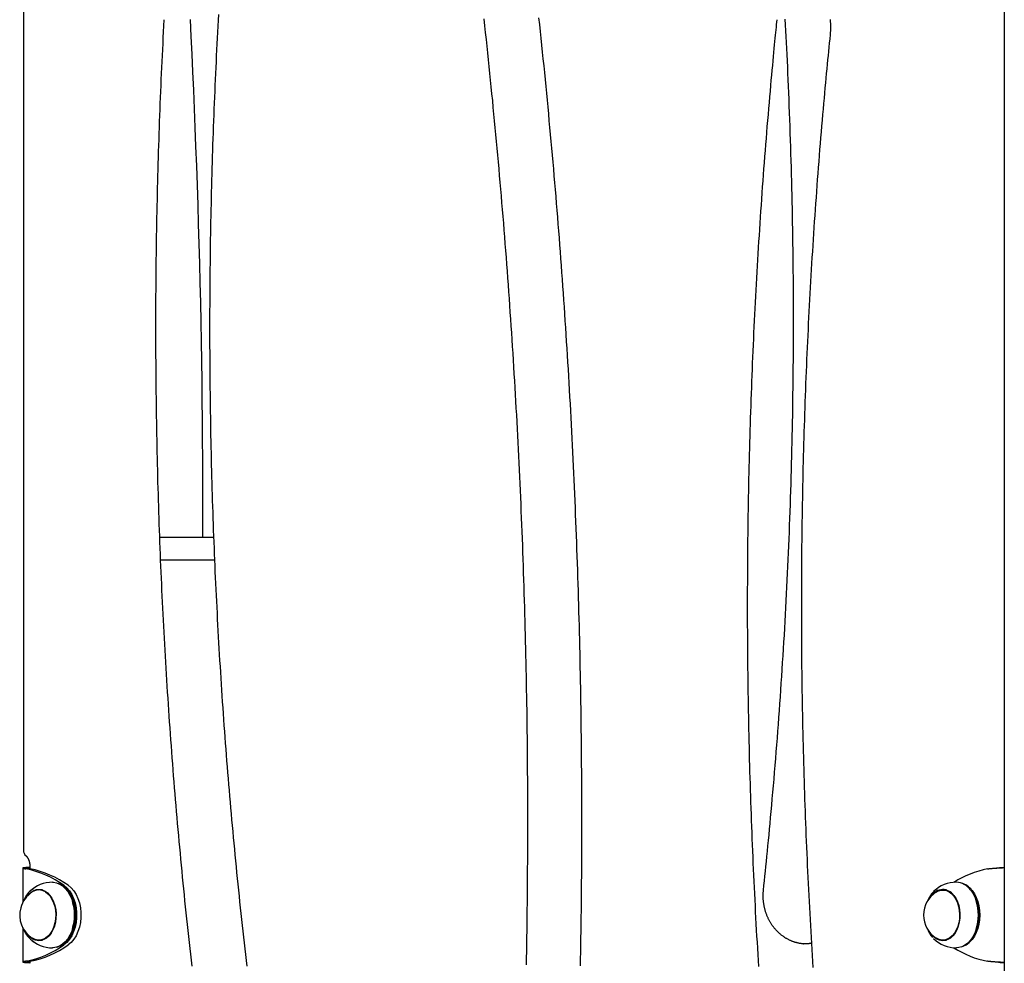
# Model space of a CAD drawing. Extents: x -4817 to 15777, y -2840 to 3504.
# Drawn here: x 3066 to 3576, y -750 to -261 of the extents above; entities that cross this region are included whole.
import ezdxf

# ---------------------------------------------------------------- set-up
doc = ezdxf.new("R2010")
doc.units = 0

msp = doc.modelspace()

# ---------------------------------------------------------------- linework, layer by layer
at = {"color": 7, "linetype": 'Continuous'}
for p, q in [((3576.34, 489.47), (3576.34, -1327.65)), ((3068.05, 70.35), (3068.05, -691.15)), ((3138.56, -528.99), (3166.53, -528.99)), ((3166.97, -540.99), (3139.14, -540.99)), ((3067.67, -700.5), (3067.67, -718.34)), ((3071.45, -700.86), (3069.22, -700.86)), ((3071.4, -700.12), (3069.66, -700.22)), ((3071.4, -700.22), (3069.66, -700.22)), ((3071.4, -699.81), (3071.4, -700.85)), ((3574.14, -700.22), (3576.15, -700.22)), ((3576.15, -700.22), (3576.34, -700.21)), ((3077.93, -711.81), (3076.07, -711.81)), ((3089.97, -710.75), (3089.7, -710.51)), ((3544.54, -711.69), (3543.99, -711.95)), ((3546.32, -711.81), (3544.47, -711.81)), ((3558.37, -710.75), (3558.09, -710.51)), ((3093.41, -717.53), (3093.38, -717.42)), ((3561.8, -717.53), (3561.77, -717.42)), ((3067.67, -731.29), (3067.67, -749.13)), ((3070.38, -735.03), (3070.12, -734.7)), ((3093.38, -732.21), (3093.41, -732.1)), ((3561.77, -732.21), (3561.8, -732.1)), ((3075.7, -737.73), (3076.11, -737.92)), ((3076.07, -737.81), (3077.93, -737.81)), ((3089.7, -739.12), (3089.97, -738.88)), ((3472.03, -739.81), (3472.24, -739.81)), ((3538.77, -736), (3539.07, -736.36)), ((3544.28, -737.81), (3544.44, -737.86)), ((3545.22, -738.07), (3544.29, -737.87)), ((3544.47, -737.81), (3546.32, -737.81)), ((3558.09, -739.12), (3558.37, -738.88)), ((3071.45, -748.77), (3069.22, -748.77)), ((3071.4, -749.41), (3069.66, -749.41)), ((3069.66, -749.41), (3071.4, -749.51)), ((3071.4, -748.78), (3071.4, -749.81)), ((3574.14, -749.41), (3576.15, -749.41)), ((3576.34, -749.42), (3576.15, -749.41))]:
    msp.add_line(p, q, dxfattribs=at)
for points in [[(3169.15, -258.1), (3168.98, -261.17), (3168.81, -264.23), (3168.64, -267.3), (3168.48, -270.36), (3168.32, -273.43), (3168.16, -276.49), (3168.01, -279.56), (3167.86, -282.63), (3167.71, -285.7), (3167.57, -288.76), (3167.43, -291.83), (3167.29, -294.9), (3167.16, -297.97), (3167.03, -301.04), (3166.9, -304.11), (3166.78, -307.18), (3166.66, -310.25), (3166.54, -313.32), (3166.43, -316.39), (3166.32, -319.46), (3166.21, -322.53), (3166.11, -325.6), (3166.01, -328.68), (3165.91, -331.75), (3165.81, -334.82), (3165.72, -337.89), (3165.64, -340.97), (3165.55, -344.04), (3165.47, -347.11), (3165.4, -350.18), (3165.32, -353.26), (3165.25, -356.33), (3165.18, -359.41), (3165.12, -362.48), (3165.06, -365.55), (3165, -368.63), (3164.95, -371.7), (3164.9, -374.78), (3164.85, -377.85), (3164.8, -380.93), (3164.76, -384), (3164.73, -387.08), (3164.69, -390.15), (3164.66, -393.23), (3164.63, -396.3), (3164.61, -399.38), (3164.59, -402.45), (3164.57, -405.53), (3164.56, -408.6), (3164.54, -411.68), (3164.54, -414.75), (3164.53, -417.83), (3164.53, -420.9), (3164.53, -423.98), (3164.54, -427.05), (3164.55, -430.13), (3164.56, -433.21), (3164.57, -436.28), (3164.59, -439.36), (3164.61, -442.43), (3164.64, -445.51), (3164.67, -448.58), (3164.7, -451.66), (3164.73, -454.73), (3164.77, -457.81), (3164.82, -460.88), (3164.86, -463.96), (3164.91, -467.03), (3164.96, -470.1), (3165.01, -473.18), (3165.07, -476.25), (3165.13, -479.33), (3165.2, -482.4), (3165.27, -485.48), (3165.34, -488.55), (3165.41, -491.62), (3165.49, -494.7), (3165.57, -497.77), (3165.66, -500.84), (3165.75, -503.91), (3165.84, -506.99), (3165.93, -510.06), (3166.03, -513.13), (3166.13, -516.2), (3166.24, -519.27), (3166.34, -522.34), (3166.45, -525.42), (3166.57, -528.49), (3166.69, -531.56), (3166.81, -534.63), (3166.93, -537.7), (3167.06, -540.77), (3167.19, -543.84), (3167.32, -546.9), (3167.46, -549.97), (3167.6, -553.04), (3167.75, -556.11), (3167.89, -559.18), (3168.04, -562.24), (3168.2, -565.31), (3168.36, -568.38), (3168.52, -571.44), (3168.68, -574.51), (3168.85, -577.57), (3169.02, -580.64), (3169.19, -583.7), (3169.37, -586.77), (3169.55, -589.83), (3169.73, -592.89), (3169.92, -595.96), (3170.11, -599.02), (3170.3, -602.08), (3170.5, -605.14), (3170.7, -608.2), (3170.9, -611.26), (3171.11, -614.32), (3171.32, -617.38), (3171.53, -620.44), (3171.75, -623.5), (3171.97, -626.56), (3172.19, -629.62), (3172.42, -632.67), (3172.65, -635.73), (3172.88, -638.78), (3173.12, -641.84), (3173.36, -644.89), (3173.6, -647.95), (3173.84, -651), (3174.09, -654.05), (3174.35, -657.11), (3174.6, -660.16), (3174.86, -663.21), (3175.12, -666.26), (3175.39, -669.31), (3175.66, -672.36), (3175.93, -675.41), (3176.21, -678.45), (3176.49, -681.5), (3176.77, -684.55), (3177.05, -687.59), (3177.34, -690.64), (3177.63, -693.68), (3177.93, -696.73), (3178.23, -699.77), (3178.53, -702.81), (3178.83, -705.85), (3179.14, -708.89), (3179.45, -711.93), (3179.77, -714.97), (3180.09, -718.01), (3180.41, -721.05), (3180.73, -724.09), (3181.06, -727.12), (3181.39, -730.16), (3181.73, -733.19), (3182.06, -736.23), (3182.4, -739.26), (3182.75, -742.29), (3183.1, -745.32), (3183.45, -748.35), (3183.8, -751.38)], [(3335.04, -259.84), (3335.42, -263.39), (3335.8, -266.95), (3336.17, -270.51), (3336.54, -274.06), (3336.91, -277.62), (3337.28, -281.18), (3337.64, -284.74), (3337.99, -288.3), (3338.35, -291.86), (3338.7, -295.42), (3339.05, -298.98), (3339.39, -302.54), (3339.73, -306.1), (3340.07, -309.67), (3340.4, -313.23), (3340.73, -316.8), (3341.06, -320.36), (3341.39, -323.93), (3341.71, -327.5), (3342.03, -331.06), (3342.34, -334.63), (3342.65, -338.2), (3342.96, -341.77), (3343.27, -345.34), (3343.57, -348.91), (3343.87, -352.48), (3344.16, -356.06), (3344.45, -359.63), (3344.74, -363.2), (3345.03, -366.78), (3345.31, -370.35), (3345.59, -373.93), (3345.86, -377.5), (3346.14, -381.08), (3346.4, -384.65), (3346.67, -388.23), (3346.93, -391.81), (3347.19, -395.39), (3347.45, -398.97), (3347.7, -402.55), (3347.95, -406.13), (3348.19, -409.71), (3348.44, -413.29), (3348.68, -416.87), (3348.91, -420.45), (3349.15, -424.03), (3349.38, -427.62), (3349.6, -431.2), (3349.82, -434.78), (3350.04, -438.37), (3350.26, -441.95), (3350.47, -445.54), (3350.68, -449.12), (3350.89, -452.71), (3351.09, -456.3), (3351.29, -459.88), (3351.49, -463.47), (3351.68, -467.06), (3351.87, -470.65), (3352.06, -474.23), (3352.24, -477.82), (3352.42, -481.41), (3352.6, -485), (3352.77, -488.59), (3352.94, -492.18), (3353.11, -495.77), (3353.28, -499.36), (3353.44, -502.95), (3353.59, -506.55), (3353.75, -510.14), (3353.9, -513.73), (3354.04, -517.32), (3354.19, -520.92), (3354.33, -524.51), (3354.47, -528.1), (3354.6, -531.7), (3354.73, -535.29), (3354.86, -538.88), (3354.98, -542.48), (3355.1, -546.07), (3355.22, -549.67), (3355.34, -553.26), (3355.45, -556.86), (3355.56, -560.46), (3355.66, -564.05), (3355.76, -567.65), (3355.86, -571.24), (3355.95, -574.84), (3356.04, -578.44), (3356.13, -582.03), (3356.22, -585.63), (3356.3, -589.23), (3356.38, -592.83), (3356.45, -596.42), (3356.52, -600.02), (3356.59, -603.62), (3356.66, -607.22), (3356.72, -610.82), (3356.78, -614.41), (3356.83, -618.01), (3356.88, -621.61), (3356.93, -625.21), (3356.98, -628.81), (3357.02, -632.41), (3357.06, -636.01), (3357.09, -639.6), (3357.12, -643.2), (3357.15, -646.8), (3357.18, -650.4), (3357.2, -654), (3357.22, -657.6), (3357.23, -661.2), (3357.24, -664.8), (3357.25, -668.4), (3357.26, -672), (3357.26, -675.6), (3357.26, -679.2), (3357.25, -682.8), (3357.25, -686.39), (3357.24, -689.99), (3357.22, -693.59), (3357.2, -697.19), (3357.18, -700.79), (3357.16, -704.39), (3357.13, -707.99), (3357.1, -711.59), (3357.07, -715.19), (3357.03, -718.79), (3356.99, -722.39), (3356.94, -725.98), (3356.9, -729.58), (3356.85, -733.18), (3356.79, -736.78), (3356.73, -740.38), (3356.67, -743.98), (3356.61, -747.57), (3356.54, -751.17)], [(3155.43, -751.28), (3155.08, -748.21), (3154.74, -745.14), (3154.39, -742.07), (3154.05, -738.99), (3153.72, -735.92), (3153.39, -732.85), (3153.06, -729.77), (3152.73, -726.69), (3152.41, -723.62), (3152.09, -720.54), (3151.77, -717.46), (3151.46, -714.38), (3151.15, -711.3), (3150.84, -708.22), (3150.54, -705.14), (3150.24, -702.05), (3149.94, -698.97), (3149.65, -695.89), (3149.36, -692.8), (3149.07, -689.72), (3148.79, -686.63), (3148.51, -683.54), (3148.23, -680.46), (3147.96, -677.37), (3147.69, -674.28), (3147.42, -671.19), (3147.16, -668.1), (3146.9, -665.01), (3146.64, -661.92), (3146.39, -658.83), (3146.13, -655.73), (3145.89, -652.64), (3145.64, -649.55), (3145.4, -646.45), (3145.16, -643.36), (3144.93, -640.26), (3144.7, -637.17), (3144.47, -634.07), (3144.25, -630.97), (3144.02, -627.88), (3143.81, -624.78), (3143.59, -621.68), (3143.38, -618.58), (3143.17, -615.48), (3142.97, -612.38), (3142.77, -609.28), (3142.57, -606.18), (3142.37, -603.08), (3142.18, -599.98), (3141.99, -596.88), (3141.81, -593.77), (3141.63, -590.67), (3141.45, -587.57), (3141.27, -584.46), (3141.1, -581.36), (3140.93, -578.25), (3140.76, -575.15), (3140.6, -572.04), (3140.44, -568.94), (3140.29, -565.83), (3140.14, -562.72), (3139.99, -559.62), (3139.84, -556.51), (3139.7, -553.4), (3139.56, -550.29), (3139.42, -547.19), (3139.29, -544.08), (3139.16, -540.97), (3139.04, -537.86), (3138.91, -534.75), (3138.79, -531.64), (3138.68, -528.53), (3138.57, -525.42), (3138.46, -522.31), (3138.35, -519.2), (3138.25, -516.08), (3138.15, -512.97), (3138.05, -509.86), (3137.96, -506.75), (3137.87, -503.64), (3137.78, -500.53), (3137.7, -497.41), (3137.62, -494.3), (3137.54, -491.19), (3137.47, -488.07), (3137.4, -484.96), (3137.33, -481.85), (3137.27, -478.73), (3137.21, -475.62), (3137.15, -472.51), (3137.1, -469.39), (3137.05, -466.28), (3137, -463.16), (3136.96, -460.05), (3136.92, -456.93), (3136.88, -453.82), (3136.85, -450.71), (3136.82, -447.59), (3136.79, -444.48), (3136.77, -441.36), (3136.75, -438.25), (3136.73, -435.13), (3136.72, -432.02), (3136.71, -428.9), (3136.7, -425.79), (3136.69, -422.67), (3136.69, -419.56), (3136.7, -416.44), (3136.7, -413.33), (3136.71, -410.21), (3136.72, -407.1), (3136.74, -403.98), (3136.76, -400.87), (3136.78, -397.75), (3136.81, -394.64), (3136.84, -391.52), (3136.87, -388.41), (3136.9, -385.29), (3136.94, -382.18), (3136.99, -379.06), (3137.03, -375.95), (3137.08, -372.84), (3137.13, -369.72), (3137.19, -366.61), (3137.25, -363.49), (3137.31, -360.38), (3137.37, -357.27), (3137.44, -354.15), (3137.52, -351.04), (3137.59, -347.93), (3137.67, -344.81), (3137.75, -341.7), (3137.84, -338.59), (3137.92, -335.48), (3138.02, -332.36), (3138.11, -329.25), (3138.21, -326.14), (3138.31, -323.03), (3138.42, -319.92), (3138.52, -316.81), (3138.64, -313.7), (3138.75, -310.59), (3138.87, -307.48), (3138.99, -304.37), (3139.12, -301.26), (3139.24, -298.15), (3139.37, -295.04), (3139.51, -291.93), (3139.65, -288.82), (3139.79, -285.72), (3139.93, -282.61), (3140.08, -279.5), (3140.23, -276.39), (3140.39, -273.29), (3140.54, -270.18), (3140.7, -267.08), (3140.87, -263.97), (3141.04, -260.87)], [(3161.08, -528.99), (3161.05, -518.86), (3161.03, -508.72), (3160.99, -498.59), (3160.95, -488.46), (3160.89, -478.33), (3160.82, -468.2), (3160.73, -458.06), (3160.62, -447.93), (3160.48, -437.8), (3160.31, -427.67), (3160.12, -417.54), (3159.91, -407.41), (3159.68, -397.28), (3159.42, -387.15), (3159.14, -377.02), (3158.84, -366.89), (3158.52, -356.77), (3158.18, -346.67), (3157.83, -336.62), (3157.46, -326.64), (3157.07, -316.76), (3156.68, -307), (3156.27, -297.39), (3155.86, -287.94), (3155.43, -278.68), (3155, -269.61), (3154.57, -260.74)], [(3328.7, -750.65), (3328.77, -747.08), (3328.83, -743.52), (3328.89, -739.95), (3328.95, -736.39), (3329.01, -732.83), (3329.06, -729.26), (3329.1, -725.7), (3329.15, -722.13), (3329.19, -718.57), (3329.23, -715), (3329.26, -711.44), (3329.29, -707.87), (3329.32, -704.31), (3329.34, -700.74), (3329.37, -697.18), (3329.38, -693.61), (3329.4, -690.05), (3329.41, -686.48), (3329.42, -682.92), (3329.42, -679.35), (3329.42, -675.79), (3329.42, -672.22), (3329.42, -668.66), (3329.41, -665.09), (3329.4, -661.53), (3329.38, -657.96), (3329.36, -654.4), (3329.34, -650.83), (3329.32, -647.27), (3329.29, -643.7), (3329.26, -640.14), (3329.22, -636.57), (3329.18, -633.01), (3329.14, -629.44), (3329.1, -625.88), (3329.05, -622.32), (3329, -618.75), (3328.94, -615.19), (3328.88, -611.62), (3328.82, -608.06), (3328.76, -604.5), (3328.69, -600.93), (3328.62, -597.37), (3328.54, -593.81), (3328.46, -590.24), (3328.38, -586.68), (3328.3, -583.12), (3328.21, -579.55), (3328.12, -575.99), (3328.03, -572.43), (3327.93, -568.87), (3327.83, -565.3), (3327.72, -561.74), (3327.61, -558.18), (3327.5, -554.62), (3327.39, -551.06), (3327.27, -547.5), (3327.15, -543.94), (3327.03, -540.38), (3326.9, -536.82), (3326.77, -533.26), (3326.63, -529.7), (3326.5, -526.14), (3326.36, -522.58), (3326.21, -519.02), (3326.06, -515.46), (3325.91, -511.91), (3325.76, -508.35), (3325.6, -504.79), (3325.44, -501.23), (3325.28, -497.68), (3325.11, -494.12), (3324.94, -490.56), (3324.77, -487.01), (3324.59, -483.45), (3324.41, -479.9), (3324.23, -476.34), (3324.04, -472.79), (3323.85, -469.24), (3323.66, -465.68), (3323.46, -462.13), (3323.26, -458.58), (3323.06, -455.02), (3322.85, -451.47), (3322.64, -447.92), (3322.43, -444.37), (3322.21, -440.82), (3321.99, -437.27), (3321.77, -433.72), (3321.54, -430.17), (3321.31, -426.62), (3321.08, -423.08), (3320.84, -419.53), (3320.6, -415.98), (3320.36, -412.43), (3320.11, -408.89), (3319.87, -405.34), (3319.61, -401.8), (3319.36, -398.25), (3319.1, -394.71), (3318.83, -391.16), (3318.57, -387.62), (3318.3, -384.08), (3318.03, -380.54), (3317.75, -377), (3317.47, -373.46), (3317.19, -369.92), (3316.91, -366.38), (3316.62, -362.84), (3316.32, -359.3), (3316.03, -355.76), (3315.73, -352.22), (3315.43, -348.69), (3315.12, -345.15), (3314.82, -341.62), (3314.5, -338.08), (3314.19, -334.55), (3313.87, -331.01), (3313.55, -327.48), (3313.22, -323.95), (3312.9, -320.42), (3312.56, -316.89), (3312.23, -313.36), (3311.89, -309.83), (3311.55, -306.3), (3311.21, -302.77), (3310.86, -299.25), (3310.51, -295.72), (3310.15, -292.19), (3309.8, -288.67), (3309.44, -285.14), (3309.07, -281.62), (3308.7, -278.1), (3308.33, -274.58), (3307.96, -271.06), (3307.58, -267.54), (3307.2, -264.02), (3306.82, -260.5)], [(3449.12, -751.49), (3448.92, -748.34), (3448.73, -745.19), (3448.55, -742.04), (3448.36, -738.89), (3448.18, -735.74), (3448, -732.59), (3447.83, -729.44), (3447.66, -726.29), (3447.49, -723.14), (3447.33, -719.99), (3447.17, -716.84), (3447.01, -713.68), (3446.86, -710.53), (3446.7, -707.38), (3446.56, -704.22), (3446.41, -701.07), (3446.27, -697.92), (3446.13, -694.76), (3446, -691.61), (3445.87, -688.45), (3445.74, -685.3), (3445.62, -682.14), (3445.49, -678.98), (3445.38, -675.83), (3445.26, -672.67), (3445.15, -669.51), (3445.04, -666.36), (3444.94, -663.2), (3444.84, -660.04), (3444.74, -656.88), (3444.64, -653.73), (3444.55, -650.57), (3444.46, -647.41), (3444.38, -644.25), (3444.3, -641.09), (3444.22, -637.93), (3444.14, -634.77), (3444.07, -631.61), (3444, -628.45), (3443.94, -625.29), (3443.88, -622.13), (3443.82, -618.97), (3443.76, -615.81), (3443.71, -612.65), (3443.66, -609.49), (3443.61, -606.33), (3443.57, -603.17), (3443.53, -600.01), (3443.5, -596.85), (3443.47, -593.69), (3443.44, -590.53), (3443.41, -587.37), (3443.39, -584.21), (3443.37, -581.04), (3443.35, -577.88), (3443.34, -574.72), (3443.33, -571.56), (3443.33, -568.4), (3443.32, -565.24), (3443.33, -562.08), (3443.33, -558.92), (3443.34, -555.75), (3443.35, -552.59), (3443.36, -549.43), (3443.38, -546.27), (3443.4, -543.11), (3443.42, -539.95), (3443.45, -536.79), (3443.48, -533.63), (3443.51, -530.47), (3443.55, -527.3), (3443.59, -524.14), (3443.64, -520.98), (3443.68, -517.82), (3443.73, -514.66), (3443.79, -511.5), (3443.84, -508.34), (3443.9, -505.18), (3443.97, -502.02), (3444.03, -498.86), (3444.1, -495.7), (3444.18, -492.54), (3444.25, -489.38), (3444.33, -486.23), (3444.42, -483.07), (3444.5, -479.91), (3444.59, -476.75), (3444.69, -473.59), (3444.78, -470.43), (3444.88, -467.28), (3444.99, -464.12), (3445.09, -460.96), (3445.2, -457.8), (3445.31, -454.65), (3445.43, -451.49), (3445.55, -448.33), (3445.67, -445.18), (3445.8, -442.02), (3445.93, -438.87), (3446.06, -435.71), (3446.2, -432.56), (3446.34, -429.4), (3446.48, -426.25), (3446.62, -423.09), (3446.77, -419.94), (3446.93, -416.79), (3447.08, -413.64), (3447.24, -410.48), (3447.4, -407.33), (3447.57, -404.18), (3447.74, -401.03), (3447.91, -397.88), (3448.09, -394.73), (3448.26, -391.58), (3448.45, -388.43), (3448.63, -385.28), (3448.82, -382.13), (3449.01, -378.98), (3449.21, -375.83), (3449.41, -372.69), (3449.61, -369.54), (3449.81, -366.39), (3450.02, -363.25), (3450.23, -360.1), (3450.45, -356.96), (3450.67, -353.81), (3450.89, -350.67), (3451.11, -347.53), (3451.34, -344.38), (3451.57, -341.24), (3451.81, -338.1), (3452.04, -334.96), (3452.29, -331.82), (3452.53, -328.68), (3452.78, -325.55), (3453.03, -322.42), (3453.28, -319.29), (3453.54, -316.17), (3453.79, -313.06), (3454.06, -309.96), (3454.32, -306.87), (3454.58, -303.82), (3454.84, -300.82), (3455.1, -297.88), (3455.36, -295.02), (3455.61, -292.24), (3455.85, -289.56), (3456.08, -286.99), (3456.31, -284.53), (3456.53, -282.19), (3456.74, -279.97), (3456.94, -277.85), (3457.14, -275.85), (3457.32, -273.97), (3457.49, -272.19), (3457.66, -270.53), (3457.81, -268.97), (3457.96, -267.49), (3458.1, -266.08), (3458.23, -264.73), (3458.36, -263.42), (3458.49, -262.14), (3458.62, -260.87)], [(3451.53, -711.9), (3451.78, -709.48), (3452.04, -707.04), (3452.29, -704.59), (3452.54, -702.11), (3452.8, -699.6), (3453.06, -697.04), (3453.32, -694.43), (3453.59, -691.76), (3453.86, -689.02), (3454.13, -686.21), (3454.41, -683.33), (3454.69, -680.37), (3454.97, -677.35), (3455.26, -674.26), (3455.55, -671.1), (3455.84, -667.86), (3456.13, -664.56), (3456.42, -661.2), (3456.72, -657.78), (3457.02, -654.32), (3457.31, -650.83), (3457.6, -647.3), (3457.89, -643.76), (3458.18, -640.21), (3458.46, -636.66), (3458.74, -633.11), (3459.01, -629.55), (3459.28, -626), (3459.54, -622.45), (3459.8, -618.89), (3460.05, -615.34), (3460.3, -611.79), (3460.55, -608.23), (3460.79, -604.67), (3461.02, -601.12), (3461.26, -597.56), (3461.48, -594.01), (3461.71, -590.45), (3461.92, -586.89), (3462.14, -583.34), (3462.35, -579.78), (3462.55, -576.22), (3462.75, -572.66), (3462.95, -569.1), (3463.14, -565.54), (3463.33, -561.98), (3463.51, -558.42), (3463.69, -554.86), (3463.86, -551.3), (3464.03, -547.74), (3464.19, -544.18), (3464.35, -540.62), (3464.51, -537.06), (3464.66, -533.5), (3464.8, -529.94), (3464.95, -526.38), (3465.08, -522.81), (3465.22, -519.25), (3465.34, -515.69), (3465.47, -512.13), (3465.59, -508.56), (3465.7, -505), (3465.81, -501.44), (3465.92, -497.87), (3466.02, -494.31), (3466.11, -490.75), (3466.21, -487.18), (3466.29, -483.62), (3466.38, -480.06), (3466.46, -476.49), (3466.53, -472.93), (3466.6, -469.36), (3466.67, -465.8), (3466.73, -462.23), (3466.78, -458.67), (3466.83, -455.11), (3466.88, -451.54), (3466.92, -447.98), (3466.96, -444.41), (3466.99, -440.85), (3467.02, -437.28), (3467.05, -433.72), (3467.07, -430.15), (3467.08, -426.59), (3467.09, -423.02), (3467.1, -419.45), (3467.1, -415.89), (3467.1, -412.32), (3467.09, -408.76), (3467.08, -405.19), (3467.07, -401.63), (3467.04, -398.06), (3467.02, -394.5), (3466.99, -390.93), (3466.96, -387.37), (3466.92, -383.8), (3466.87, -380.24), (3466.83, -376.67), (3466.77, -373.11), (3466.72, -369.55), (3466.66, -365.98), (3466.59, -362.42), (3466.52, -358.85), (3466.45, -355.29), (3466.37, -351.72), (3466.28, -348.16), (3466.2, -344.6), (3466.1, -341.03), (3466.01, -337.47), (3465.9, -333.9), (3465.8, -330.34), (3465.69, -326.78), (3465.57, -323.22), (3465.45, -319.66), (3465.33, -316.11), (3465.2, -312.58), (3465.07, -309.07), (3464.93, -305.58), (3464.8, -302.12), (3464.66, -298.7), (3464.52, -295.31), (3464.37, -291.96), (3464.22, -288.66), (3464.08, -285.39), (3463.92, -282.16), (3463.77, -278.97), (3463.61, -275.82), (3463.45, -272.71), (3463.29, -269.64), (3463.13, -266.6), (3462.96, -263.59), (3462.79, -260.61)], [(3486.05, -260.76), (3486.08, -261.11), (3486.12, -261.45), (3486.14, -261.8), (3486.17, -262.15), (3486.19, -262.5), (3486.21, -262.84), (3486.23, -263.19), (3486.24, -263.54), (3486.25, -263.89), (3486.26, -264.24), (3486.26, -264.59), (3486.26, -264.94), (3486.26, -265.29), (3486.25, -265.64), (3486.24, -265.99), (3486.23, -266.33), (3486.21, -266.68), (3486.19, -267.03), (3486.17, -267.37), (3486.14, -267.72), (3486.12, -268.06), (3486.09, -268.41), (3486.06, -268.76)], [(3486.06, -268.76), (3485.85, -270.87), (3485.64, -272.99), (3485.43, -275.13), (3485.21, -277.29), (3485, -279.48), (3484.78, -281.71), (3484.56, -283.99), (3484.33, -286.32), (3484.11, -288.71), (3483.87, -291.16), (3483.64, -293.67), (3483.4, -296.24), (3483.16, -298.88), (3482.92, -301.58), (3482.67, -304.34), (3482.42, -307.16), (3482.17, -310.04), (3481.92, -312.97), (3481.67, -315.96), (3481.41, -318.98), (3481.16, -322.03), (3480.9, -325.1), (3480.65, -328.19), (3480.4, -331.29), (3480.16, -334.39), (3479.92, -337.49), (3479.68, -340.6), (3479.44, -343.7), (3479.21, -346.8), (3478.98, -349.9), (3478.76, -353.01), (3478.54, -356.11), (3478.32, -359.22), (3478.1, -362.32), (3477.89, -365.43), (3477.68, -368.54), (3477.47, -371.64), (3477.27, -374.75), (3477.07, -377.86), (3476.88, -380.97), (3476.68, -384.08), (3476.5, -387.19), (3476.31, -390.3), (3476.13, -393.41), (3475.95, -396.52), (3475.77, -399.63), (3475.6, -402.74), (3475.43, -405.85), (3475.26, -408.96), (3475.1, -412.08), (3474.94, -415.19), (3474.78, -418.3), (3474.63, -421.42), (3474.48, -424.53), (3474.34, -427.65), (3474.19, -430.76), (3474.05, -433.88), (3473.92, -436.99), (3473.78, -440.11), (3473.65, -443.23), (3473.53, -446.34), (3473.4, -449.46), (3473.28, -452.58), (3473.17, -455.69), (3473.05, -458.81), (3472.94, -461.93), (3472.84, -465.05), (3472.73, -468.17), (3472.63, -471.28), (3472.53, -474.4), (3472.44, -477.52), (3472.35, -480.64), (3472.26, -483.76), (3472.18, -486.88), (3472.1, -490), (3472.02, -493.12), (3471.95, -496.24), (3471.88, -499.36), (3471.81, -502.48), (3471.75, -505.6), (3471.69, -508.72), (3471.63, -511.85), (3471.58, -514.97), (3471.53, -518.09), (3471.48, -521.21), (3471.43, -524.33), (3471.39, -527.45), (3471.36, -530.57), (3471.32, -533.7), (3471.29, -536.82), (3471.26, -539.94), (3471.24, -543.06), (3471.22, -546.18), (3471.2, -549.31), (3471.19, -552.43), (3471.17, -555.55), (3471.17, -558.67), (3471.16, -561.8), (3471.16, -564.92), (3471.16, -568.04), (3471.17, -571.16), (3471.18, -574.28), (3471.19, -577.41), (3471.21, -580.53), (3471.22, -583.65), (3471.25, -586.77), (3471.27, -589.9), (3471.3, -593.02), (3471.33, -596.14), (3471.37, -599.26), (3471.41, -602.38), (3471.45, -605.5), (3471.49, -608.63), (3471.54, -611.75), (3471.59, -614.87), (3471.65, -617.99), (3471.71, -621.11), (3471.77, -624.23), (3471.83, -627.35), (3471.9, -630.47), (3471.97, -633.59), (3472.05, -636.71), (3472.13, -639.83), (3472.21, -642.95), (3472.29, -646.07), (3472.38, -649.19), (3472.47, -652.31), (3472.57, -655.43), (3472.67, -658.55), (3472.77, -661.67), (3472.87, -664.79), (3472.98, -667.91), (3473.09, -671.02), (3473.2, -674.14), (3473.32, -677.26), (3473.44, -680.38), (3473.57, -683.49), (3473.7, -686.61), (3473.83, -689.72), (3473.96, -692.84), (3474.1, -695.96), (3474.24, -699.07), (3474.38, -702.19), (3474.53, -705.3), (3474.68, -708.41), (3474.84, -711.53), (3474.99, -714.64), (3475.15, -717.76), (3475.32, -720.87), (3475.49, -723.98), (3475.66, -727.09), (3475.83, -730.2), (3476.01, -733.31), (3476.19, -736.42), (3476.37, -739.54), (3476.56, -742.64), (3476.75, -745.75), (3476.94, -748.86), (3477.14, -751.97)], [(3069.44, -694.18), (3069.48, -694.22), (3069.52, -694.25), (3069.55, -694.29), (3069.59, -694.33), (3069.63, -694.37), (3069.68, -694.41), (3069.72, -694.46), (3069.76, -694.51), (3069.81, -694.56), (3069.86, -694.62), (3069.91, -694.68), (3069.96, -694.75), (3070.02, -694.82), (3070.07, -694.9), (3070.13, -694.98), (3070.18, -695.07), (3070.24, -695.16), (3070.3, -695.26), (3070.36, -695.37), (3070.42, -695.47), (3070.48, -695.59), (3070.53, -695.71), (3070.59, -695.83), (3070.65, -695.95), (3070.7, -696.08), (3070.75, -696.21), (3070.81, -696.35), (3070.86, -696.49), (3070.9, -696.63), (3070.95, -696.77), (3070.99, -696.91), (3071.04, -697.06), (3071.08, -697.21), (3071.11, -697.36), (3071.15, -697.51), (3071.18, -697.66), (3071.21, -697.81), (3071.24, -697.96), (3071.27, -698.1), (3071.29, -698.24), (3071.31, -698.38), (3071.33, -698.51), (3071.34, -698.64), (3071.35, -698.76), (3071.36, -698.87), (3071.37, -698.98), (3071.38, -699.09), (3071.38, -699.18), (3071.39, -699.28), (3071.39, -699.36), (3071.39, -699.44), (3071.4, -699.52), (3071.4, -699.6), (3071.4, -699.67), (3071.4, -699.74), (3071.4, -699.81)], [(3069.66, -700.22), (3069.46, -700.24), (3069.27, -700.25), (3069.08, -700.26), (3068.89, -700.28), (3068.72, -700.29), (3068.55, -700.31), (3068.4, -700.32), (3068.26, -700.34), (3068.13, -700.35), (3068.02, -700.37), (3067.93, -700.39), (3067.85, -700.4), (3067.79, -700.42), (3067.74, -700.44), (3067.7, -700.46), (3067.68, -700.48), (3067.67, -700.5), (3067.68, -700.52), (3067.7, -700.54), (3067.73, -700.56), (3067.78, -700.59), (3067.84, -700.61), (3067.92, -700.63), (3068.02, -700.66), (3068.13, -700.68), (3068.26, -700.71), (3068.4, -700.73), (3068.55, -700.76), (3068.71, -700.78), (3068.88, -700.81), (3069.04, -700.84), (3069.22, -700.86)], [(3071.4, -700.27), (3071.33, -700.28), (3071.26, -700.29), (3071.19, -700.3), (3071.12, -700.31), (3071.06, -700.32), (3070.99, -700.33), (3070.94, -700.34), (3070.89, -700.36), (3070.84, -700.37), (3070.8, -700.38), (3070.76, -700.4), (3070.74, -700.41), (3070.71, -700.43), (3070.69, -700.45), (3070.68, -700.47), (3070.67, -700.48), (3070.67, -700.5), (3070.68, -700.52), (3070.69, -700.54), (3070.7, -700.57), (3070.73, -700.59), (3070.76, -700.61), (3070.8, -700.63), (3070.85, -700.66), (3070.9, -700.68), (3070.97, -700.71), (3071.04, -700.73), (3071.11, -700.76), (3071.19, -700.78), (3071.28, -700.81), (3071.36, -700.84), (3071.45, -700.86)], [(3567.67, -700.86), (3567.89, -700.84), (3568.12, -700.81), (3568.34, -700.78), (3568.57, -700.76), (3568.81, -700.73), (3569.04, -700.71), (3569.29, -700.68), (3569.54, -700.66), (3569.81, -700.63), (3570.08, -700.61), (3570.35, -700.59), (3570.64, -700.56), (3570.93, -700.54), (3571.22, -700.52), (3571.51, -700.5), (3571.81, -700.48), (3572.11, -700.46), (3572.41, -700.44), (3572.7, -700.42), (3573, -700.4), (3573.29, -700.39), (3573.57, -700.37), (3573.85, -700.35), (3574.13, -700.34), (3574.4, -700.32), (3574.66, -700.31), (3574.92, -700.29), (3575.17, -700.28), (3575.42, -700.26), (3575.66, -700.25), (3575.9, -700.24), (3576.15, -700.22)], [(3572.13, -700.46), (3572.27, -700.44), (3572.4, -700.43), (3572.54, -700.41), (3572.67, -700.39), (3572.8, -700.38), (3572.93, -700.36), (3573.06, -700.34), (3573.19, -700.33), (3573.31, -700.32), (3573.43, -700.3), (3573.56, -700.29), (3573.67, -700.27), (3573.79, -700.26), (3573.91, -700.25), (3574.02, -700.24), (3574.14, -700.22)], [(3574.14, -700.22), (3576.14, -700.11), (3576.34, -700.11)], [(3083.13, -707.81), (3083.56, -707.83), (3085.21, -708.1), (3086.81, -708.73), (3088.34, -709.7), (3089.76, -710.99), (3091.03, -712.58), (3092.14, -714.43), (3093.06, -716.5), (3093.76, -718.75), (3094.24, -721.13), (3094.48, -723.58), (3094.48, -726.07), (3094.24, -728.52), (3093.76, -730.9), (3093.05, -733.14), (3092.13, -735.21), (3091.02, -737.06), (3089.75, -738.65), (3088.33, -739.94), (3086.8, -740.91), (3085.19, -741.53), (3083.54, -741.8), (3083.13, -741.81)], [(3085.43, -741.4), (3085.91, -741.29), (3087.49, -740.67), (3089, -739.72), (3090.39, -738.44), (3091.65, -736.88), (3092.74, -735.06), (3093.65, -733.02), (3094.34, -730.81), (3094.82, -728.47), (3095.05, -726.05), (3095.06, -723.6), (3094.82, -721.18), (3094.35, -718.84), (3093.65, -716.63), (3092.75, -714.59), (3091.66, -712.76), (3090.4, -711.2), (3089.01, -709.92), (3087.5, -708.97), (3086.04, -708.38)], [(3070.12, -714.93), (3070.84, -714.05), (3072.1, -712.91), (3073.47, -712.1), (3074.9, -711.63), (3076.37, -711.52), (3077.83, -711.78), (3079.24, -712.39), (3080.57, -713.33), (3081.77, -714.6), (3082.82, -716.14), (3083.68, -717.91), (3084.34, -719.88), (3084.77, -721.98), (3084.96, -724.16), (3084.91, -726.35), (3084.62, -728.51), (3084.1, -730.56), (3083.36, -732.46), (3082.42, -734.14), (3081.3, -735.58), (3080.05, -736.72), (3078.68, -737.53), (3077.25, -738), (3075.78, -738.11), (3074.32, -737.85), (3072.91, -737.24), (3071.58, -736.29), (3070.38, -735.03)], [(3079.41, -712.81), (3080.68, -713.79), (3081.83, -715.07), (3082.83, -716.62), (3083.64, -718.4), (3084.24, -720.35), (3084.62, -722.42), (3084.77, -724.55), (3084.68, -726.69), (3084.36, -728.79), (3083.81, -730.77), (3083.05, -732.59), (3082.09, -734.2), (3080.98, -735.55), (3079.73, -736.61), (3078.38, -737.35), (3076.97, -737.75), (3075.53, -737.79), (3074.11, -737.48), (3072.74, -736.82), (3072.65, -736.76)], [(3075.67, -711.83), (3076.42, -711.63), (3076.83, -711.56)], [(3089.05, -709.4), (3090.55, -710.66), (3091.9, -712.24), (3093.08, -714.11), (3094.06, -716.22), (3094.82, -718.53), (3095.33, -720.99), (3095.59, -723.53), (3095.59, -726.1), (3095.33, -728.64), (3094.82, -731.1), (3094.06, -733.41), (3093.08, -735.52), (3091.9, -737.39), (3090.55, -738.97), (3089.05, -740.23)], [(3089.97, -710.75), (3090.66, -711.43), (3091.9, -712.97), (3092.97, -714.76), (3093.86, -716.77), (3094.54, -718.94), (3095, -721.25), (3095.23, -723.62), (3095.23, -726.03), (3095, -728.4), (3094.53, -730.7), (3093.85, -732.88), (3092.96, -734.88), (3091.89, -736.67), (3090.65, -738.21), (3089.97, -738.88)], [(3091.27, -709.4), (3092.78, -710.66), (3094.13, -712.24), (3095.31, -714.11), (3096.29, -716.22), (3097.05, -718.53), (3097.56, -720.99), (3097.82, -723.53), (3097.82, -726.1), (3097.56, -728.64), (3097.05, -731.1), (3096.29, -733.41), (3095.31, -735.52), (3094.13, -737.39), (3092.78, -738.97), (3091.27, -740.23)], [(3472.63, -739.77), (3472.32, -739.74), (3472.01, -739.71), (3471.69, -739.68), (3471.38, -739.65), (3471.07, -739.61), (3470.76, -739.57), (3470.45, -739.52), (3470.14, -739.47), (3469.83, -739.41), (3469.52, -739.35), (3469.21, -739.28), (3468.91, -739.2), (3468.6, -739.12), (3468.3, -739.04), (3467.99, -738.95), (3467.69, -738.85), (3467.38, -738.75), (3467.08, -738.65), (3466.78, -738.54), (3466.48, -738.43), (3466.19, -738.31), (3465.89, -738.19), (3465.59, -738.06), (3465.3, -737.93), (3465.01, -737.79), (3464.72, -737.65), (3464.43, -737.5), (3464.15, -737.35), (3463.86, -737.2), (3463.58, -737.04), (3463.3, -736.88), (3463.02, -736.71), (3462.75, -736.54), (3462.47, -736.36), (3462.2, -736.18), (3461.93, -736), (3461.67, -735.81), (3461.4, -735.62), (3461.14, -735.42), (3460.88, -735.22), (3460.62, -735.01), (3460.37, -734.81), (3460.12, -734.59), (3459.87, -734.38), (3459.62, -734.16), (3459.38, -733.93), (3459.14, -733.7), (3458.9, -733.47), (3458.67, -733.24), (3458.44, -733), (3458.21, -732.75), (3457.99, -732.51), (3457.76, -732.26), (3457.54, -732.01), (3457.33, -731.75), (3457.12, -731.49), (3456.91, -731.23), (3456.7, -730.96), (3456.5, -730.69), (3456.3, -730.42), (3456.11, -730.14), (3455.91, -729.86), (3455.73, -729.58), (3455.54, -729.3), (3455.36, -729.01), (3455.18, -728.72), (3455.01, -728.43), (3454.84, -728.13), (3454.67, -727.84), (3454.51, -727.54), (3454.35, -727.23), (3454.2, -726.93), (3454.05, -726.62), (3453.9, -726.31), (3453.76, -726), (3453.62, -725.68), (3453.48, -725.37), (3453.35, -725.05), (3453.22, -724.73), (3453.1, -724.41), (3452.98, -724.08), (3452.87, -723.76), (3452.76, -723.43), (3452.65, -723.1), (3452.55, -722.77), (3452.45, -722.44), (3452.36, -722.1), (3452.27, -721.77), (3452.18, -721.43), (3452.1, -721.09), (3452.02, -720.75), (3451.95, -720.41), (3451.88, -720.07), (3451.82, -719.73), (3451.76, -719.38), (3451.7, -719.04), (3451.65, -718.69), (3451.6, -718.35), (3451.56, -718.01), (3451.52, -717.66), (3451.49, -717.32), (3451.46, -716.99), (3451.44, -716.66), (3451.42, -716.33), (3451.4, -716.01), (3451.39, -715.69), (3451.38, -715.39), (3451.37, -715.08), (3451.37, -714.79), (3451.37, -714.5), (3451.38, -714.22), (3451.39, -713.94), (3451.4, -713.67), (3451.41, -713.41), (3451.43, -713.15), (3451.45, -712.9), (3451.47, -712.65), (3451.49, -712.4), (3451.51, -712.15), (3451.53, -711.9)], [(3541.04, -712.87), (3542.16, -712.28), (3543.57, -711.88), (3545.01, -711.84), (3546.43, -712.15), (3547.8, -712.81), (3549.07, -713.79), (3550.23, -715.07), (3551.22, -716.62), (3552.03, -718.4), (3552.63, -720.35), (3553.01, -722.42), (3553.16, -724.55), (3553.07, -726.69), (3552.75, -728.79), (3552.2, -730.77), (3551.44, -732.59), (3550.49, -734.2), (3549.37, -735.55), (3548.12, -736.61), (3546.77, -737.35), (3545.36, -737.75), (3543.92, -737.79), (3542.5, -737.48), (3541.13, -736.82)], [(3544.17, -711.79), (3544.81, -711.63), (3545.22, -711.56)], [(3558.81, -711.75), (3560, -713.48), (3561.02, -715.44), (3561.83, -717.61), (3562.42, -719.93), (3562.78, -722.35), (3562.9, -724.82), (3562.78, -727.3), (3562.42, -729.72), (3561.82, -732.04), (3561.01, -734.2), (3559.99, -736.17), (3558.8, -737.89), (3557.45, -739.33), (3555.97, -740.46), (3554.4, -741.26), (3552.76, -741.71), (3551.53, -741.81)], [(3554.08, -741.35), (3555.1, -741.02), (3556.65, -740.23), (3558.1, -739.12), (3559.43, -737.7), (3560.61, -736), (3561.61, -734.07), (3562.41, -731.93), (3563, -729.65), (3563.36, -727.26), (3563.48, -724.82), (3563.36, -722.39), (3563, -720), (3562.42, -717.71), (3561.62, -715.58), (3560.62, -713.64), (3559.44, -711.95)], [(3558.37, -710.75), (3558.38, -710.77), (3559.69, -712.17)], [(3559.69, -712.17), (3560.85, -713.84), (3561.83, -715.74), (3562.62, -717.84), (3563.19, -720.08), (3563.54, -722.43), (3563.65, -724.82), (3563.54, -727.22), (3563.19, -729.57), (3562.61, -731.81), (3561.82, -733.91), (3560.84, -735.81), (3559.68, -737.47), (3558.37, -738.87), (3558.37, -738.88)], [(3550.16, -714.6), (3551.21, -716.14), (3552.07, -717.91), (3552.73, -719.88), (3553.16, -721.98), (3553.35, -724.16), (3553.31, -726.35), (3553.02, -728.51), (3552.49, -730.56), (3551.75, -732.46), (3550.81, -734.14), (3549.7, -735.58), (3548.44, -736.72), (3547.07, -737.53), (3545.64, -738), (3544.17, -738.11), (3542.71, -737.85), (3541.3, -737.24), (3539.97, -736.29), (3538.77, -735.03), (3538.51, -734.7)], [(3076.83, -738.07), (3075.84, -737.85), (3075.67, -737.8)], [(3476.39, -739.37), (3476.26, -739.4), (3476.13, -739.44), (3476, -739.47), (3475.86, -739.5), (3475.72, -739.53), (3475.58, -739.56), (3475.44, -739.59), (3475.28, -739.62), (3475.12, -739.65), (3474.96, -739.67), (3474.78, -739.69), (3474.61, -739.71), (3474.42, -739.73), (3474.23, -739.75), (3474.03, -739.76), (3473.83, -739.77), (3473.61, -739.78), (3473.4, -739.78), (3473.18, -739.78), (3472.95, -739.78), (3472.73, -739.78), (3472.5, -739.78), (3472.26, -739.78), (3472.03, -739.78)], [(3069.22, -748.77), (3069.04, -748.79), (3068.88, -748.82), (3068.71, -748.85), (3068.55, -748.87), (3068.4, -748.9), (3068.26, -748.92), (3068.13, -748.95), (3068.02, -748.97), (3067.92, -749), (3067.84, -749.02), (3067.78, -749.04), (3067.73, -749.07), (3067.7, -749.09), (3067.68, -749.11), (3067.67, -749.13), (3067.68, -749.15), (3067.7, -749.17), (3067.74, -749.19), (3067.79, -749.21), (3067.85, -749.23), (3067.93, -749.24), (3068.02, -749.26), (3068.13, -749.28), (3068.26, -749.29), (3068.4, -749.31), (3068.55, -749.32), (3068.72, -749.34), (3068.89, -749.35), (3069.08, -749.37), (3069.27, -749.38), (3069.46, -749.39), (3069.66, -749.41)], [(3071.45, -748.77), (3071.36, -748.79), (3071.28, -748.82), (3071.19, -748.85), (3071.11, -748.87), (3071.04, -748.9), (3070.97, -748.92), (3070.9, -748.95), (3070.85, -748.97), (3070.8, -749), (3070.76, -749.02), (3070.73, -749.04), (3070.7, -749.06), (3070.69, -749.09), (3070.68, -749.11), (3070.67, -749.13), (3070.67, -749.15), (3070.68, -749.16), (3070.69, -749.18), (3070.71, -749.2), (3070.74, -749.22), (3070.76, -749.23), (3070.8, -749.25), (3070.84, -749.26), (3070.89, -749.27), (3070.94, -749.29), (3070.99, -749.3), (3071.06, -749.31), (3071.12, -749.32), (3071.19, -749.33), (3071.26, -749.34), (3071.33, -749.35), (3071.4, -749.36)], [(3576.15, -749.41), (3575.9, -749.39), (3575.66, -749.38), (3575.42, -749.37), (3575.17, -749.35), (3574.92, -749.34), (3574.66, -749.32), (3574.4, -749.31), (3574.13, -749.29), (3573.85, -749.28), (3573.57, -749.26), (3573.29, -749.24), (3573, -749.23), (3572.7, -749.21), (3572.41, -749.19), (3572.11, -749.17), (3571.81, -749.15), (3571.51, -749.13), (3571.22, -749.11), (3570.93, -749.09), (3570.64, -749.07), (3570.35, -749.04), (3570.08, -749.02), (3569.81, -749), (3569.54, -748.97), (3569.29, -748.95), (3569.04, -748.92), (3568.81, -748.9), (3568.57, -748.87), (3568.34, -748.85), (3568.12, -748.82), (3567.89, -748.79), (3567.67, -748.77)], [(3574.14, -749.41), (3574.02, -749.39), (3573.91, -749.38), (3573.79, -749.37), (3573.67, -749.36), (3573.56, -749.34), (3573.43, -749.33), (3573.31, -749.31), (3573.19, -749.3), (3573.06, -749.28), (3572.93, -749.27), (3572.8, -749.25), (3572.67, -749.24), (3572.54, -749.22), (3572.4, -749.2), (3572.27, -749.19), (3572.13, -749.17)], [(3576.34, -749.52), (3576.14, -749.52), (3574.14, -749.41)]]:
    msp.add_lwpolyline(points, dxfattribs=at)
for centre, radius, start, end in [((3072.05, -691.15), 4, 180, 229.2112), ((3059.2, -751.44), 51.56, 54.6206, 78.7923), ((3061.42, -751.44), 51.56, 54.6206, 78.7923), ((3577.51, -750.84), 50.94, 101.1345, 122.4757), ((3083.13, -724.81), 17, 90, 133.989), ((3551.53, -724.81), 17, 90, 133.989), ((3551.07, -717.35), 9.54, 35.8832, 87.2896), ((3551.43, -717.93), 10.01, 36.7535, 74.7618), ((3080.3, -724.81), 14.19, 122.6596, 164.4921), ((3079.42, -721.24), 11.83, 121.425, 160.467), ((3076.07, -717.99), 6.17, 57.2708, 123.7638), ((3548.69, -724.81), 14.19, 122.6596, 237.3404), ((3547.86, -721.27), 11.88, 122.0183, 160.4245), ((3544.45, -718.58), 6.97, 34.866, 148.4547), ((3070.4, -724.81), 24.14, 342.4302, 17.5698), ((3538.77, -724.81), 24.16, 342.4433, 17.5567), ((3080.3, -724.81), 14.19, 164.4921, 237.3404), ((3079.48, -728.33), 11.9, 199.7102, 239.1253), ((3550.49, -726.83), 14.89, 201.7462, 218.0399), ((3083.13, -724.81), 17, 226.011, 270), ((3551.53, -724.81), 17, 226.011, 270), ((3059.2, -698.19), 51.56, 281.2077, 305.3794), ((3061.42, -698.19), 51.56, 281.2077, 305.3794), ((3577.51, -698.79), 50.94, 237.5243, 258.8655)]:
    msp.add_arc(centre, radius, start, end, dxfattribs=at)

doc.saveas('drawing.dxf')
